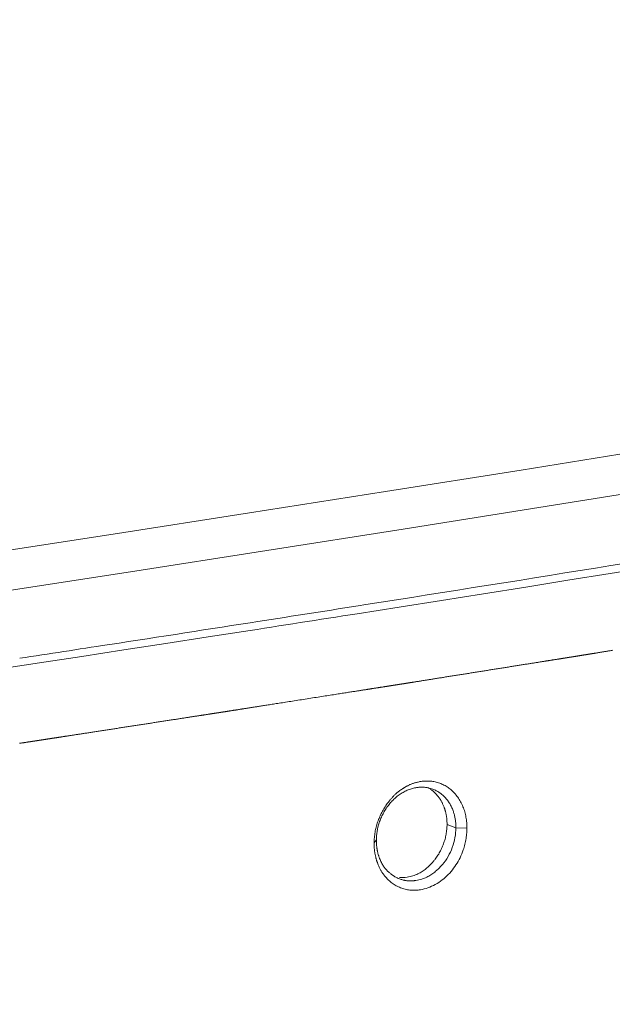
# Model space of a CAD drawing. Units: inches. Extents: x -1479 to 3411, y 1878 to 5300.
# Drawn here: x -731 to -694, y 5088 to 5150 of the extents above; entities that cross this region are included whole.
import ezdxf

# ---------------------------------------------------------------- set-up
doc = ezdxf.new("R2010")
doc.units = ezdxf.units.IN
doc.header["$LTSCALE"] = 27.377778
doc.header["$MEASUREMENT"] = 0
doc.layers.get('0').update_dxf_attribs({"lineweight": 0})

msp = doc.modelspace()

# ---------------------------------------------------------------- linework, layer by layer
at = {"color": 7, "linetype": 'Continuous'}
for p, q in [((-709.821, 5113.158), (-709.342, 5113.233)), ((-716.595, 5112.098), (-716.115, 5112.172)), ((-725.872, 5110.662), (-725.391, 5110.736)), ((-703.697, 5099.248), (-704.254, 5099.453)), ((-703.003, 5099.212), (-703.697, 5099.249)), ((-708.828, 5098.292), (-708.688, 5098.46))]:
    msp.add_line(p, q, dxfattribs=at)
for points in [[(-733.765, 5116.334), (-725.192, 5117.648), (-716.64, 5118.975), (-708.109, 5120.315), (-699.597, 5121.667), (-691.105, 5123.033), (-682.632, 5124.412), (-674.176, 5125.804), (-665.736, 5127.21), (-657.314, 5128.63), (-648.908, 5130.063), (-640.52, 5131.51), (-632.152, 5132.97), (-623.804, 5134.444), (-615.478, 5135.931), (-607.175, 5137.431), (-598.895, 5138.944), (-590.639, 5140.47), (-582.41, 5142.009), (-574.208, 5143.561), (-566.034, 5145.125), (-557.889, 5146.702), (-549.774, 5148.292), (-541.691, 5149.894)], [(-732.692, 5113.98), (-724.109, 5115.296), (-715.548, 5116.624), (-707.008, 5117.965), (-698.488, 5119.319), (-689.987, 5120.686), (-681.505, 5122.066), (-673.04, 5123.46), (-664.592, 5124.868), (-656.16, 5126.289), (-647.745, 5127.724), (-639.349, 5129.172), (-630.972, 5130.634), (-622.616, 5132.109), (-614.281, 5133.597), (-605.968, 5135.099), (-597.68, 5136.614), (-589.416, 5138.141), (-581.178, 5139.682), (-572.967, 5141.235), (-564.785, 5142.801), (-556.631, 5144.38), (-548.508, 5145.971), (-540.416, 5147.575)], [(-716.115, 5112.172), (-715.696, 5112.238), (-715.276, 5112.303), (-714.856, 5112.369), (-714.437, 5112.434), (-714.017, 5112.5), (-713.597, 5112.565), (-713.178, 5112.631), (-712.758, 5112.697), (-712.338, 5112.762), (-711.919, 5112.828), (-711.499, 5112.894), (-711.079, 5112.96), (-710.66, 5113.026), (-710.24, 5113.092), (-709.821, 5113.158)], [(-725.391, 5110.736), (-724.805, 5110.826), (-724.218, 5110.916), (-723.632, 5111.007), (-723.045, 5111.097), (-722.459, 5111.188), (-721.872, 5111.279), (-721.286, 5111.369), (-720.699, 5111.46), (-720.113, 5111.551), (-719.527, 5111.642), (-718.94, 5111.733), (-718.354, 5111.824), (-717.767, 5111.915), (-717.181, 5112.006), (-716.595, 5112.098)], [(-731.047, 5109.869), (-730.702, 5109.922), (-730.357, 5109.975), (-730.012, 5110.027), (-729.667, 5110.08), (-729.322, 5110.133), (-728.977, 5110.186), (-728.632, 5110.238), (-728.287, 5110.291), (-727.942, 5110.344), (-727.597, 5110.397), (-727.252, 5110.45), (-726.907, 5110.503), (-726.562, 5110.556), (-726.217, 5110.609), (-725.872, 5110.662)], [(-707.974, 5100.59), (-707.929, 5100.649), (-707.883, 5100.708), (-707.837, 5100.765), (-707.789, 5100.821), (-707.74, 5100.876), (-707.691, 5100.929), (-707.64, 5100.981), (-707.588, 5101.032), (-707.535, 5101.082), (-707.481, 5101.131), (-707.426, 5101.178), (-707.37, 5101.223), (-707.313, 5101.267), (-707.254, 5101.31), (-707.195, 5101.351), (-707.135, 5101.391), (-707.073, 5101.429), (-707.011, 5101.465), (-706.947, 5101.5), (-706.883, 5101.533), (-706.818, 5101.564), (-706.753, 5101.593), (-706.687, 5101.621), (-706.62, 5101.646), (-706.553, 5101.67), (-706.486, 5101.691), (-706.418, 5101.711), (-706.351, 5101.728), (-706.283, 5101.743), (-706.215, 5101.756)], [(-706.215, 5101.756), (-706.166, 5101.764), (-706.116, 5101.771), (-706.066, 5101.777), (-706.016, 5101.782), (-705.966, 5101.785), (-705.915, 5101.788), (-705.865, 5101.789), (-705.815, 5101.789), (-705.764, 5101.788), (-705.714, 5101.785), (-705.664, 5101.782), (-705.614, 5101.777), (-705.564, 5101.771), (-705.514, 5101.763), (-705.465, 5101.755)], [(-705.455, 5101.759), (-705.42, 5101.739), (-705.385, 5101.719), (-705.351, 5101.698), (-705.317, 5101.677), (-705.283, 5101.654), (-705.25, 5101.631), (-705.217, 5101.607), (-705.185, 5101.583), (-705.153, 5101.558), (-705.122, 5101.532), (-705.091, 5101.506), (-705.061, 5101.479), (-705.032, 5101.452), (-705.003, 5101.424), (-704.974, 5101.395)], [(-705.151, 5101.667), (-705.095, 5101.646), (-705.04, 5101.622), (-704.985, 5101.596), (-704.93, 5101.569), (-704.876, 5101.54), (-704.823, 5101.509), (-704.771, 5101.477), (-704.72, 5101.442), (-704.669, 5101.407), (-704.62, 5101.369), (-704.571, 5101.33), (-704.524, 5101.29), (-704.477, 5101.248), (-704.432, 5101.205), (-704.389, 5101.161), (-704.346, 5101.115), (-704.305, 5101.068), (-704.266, 5101.02), (-704.227, 5100.971), (-704.191, 5100.921), (-704.155, 5100.87), (-704.121, 5100.817), (-704.088, 5100.764), (-704.057, 5100.71), (-704.026, 5100.655), (-703.997, 5100.599), (-703.97, 5100.542), (-703.944, 5100.485), (-703.919, 5100.426), (-703.895, 5100.367)], [(-704.974, 5101.395), (-704.962, 5101.383), (-704.948, 5101.368), (-704.934, 5101.352), (-704.918, 5101.335), (-704.901, 5101.316), (-704.884, 5101.295), (-704.866, 5101.274), (-704.847, 5101.251), (-704.827, 5101.227), (-704.808, 5101.203), (-704.788, 5101.177), (-704.768, 5101.151), (-704.748, 5101.124), (-704.728, 5101.097), (-704.709, 5101.069), (-704.69, 5101.041), (-704.671, 5101.012), (-704.652, 5100.983), (-704.634, 5100.953), (-704.616, 5100.923), (-704.598, 5100.891), (-704.58, 5100.858), (-704.563, 5100.824), (-704.545, 5100.789), (-704.528, 5100.752), (-704.51, 5100.713), (-704.493, 5100.672), (-704.475, 5100.63), (-704.457, 5100.586), (-704.439, 5100.539)], [(-708.507, 5099.555), (-708.482, 5099.628), (-708.456, 5099.701), (-708.428, 5099.774), (-708.398, 5099.846), (-708.367, 5099.918), (-708.334, 5099.988), (-708.299, 5100.059), (-708.264, 5100.128), (-708.226, 5100.197), (-708.187, 5100.265), (-708.147, 5100.331), (-708.106, 5100.398), (-708.063, 5100.463), (-708.019, 5100.527), (-707.974, 5100.59)], [(-704.439, 5100.539), (-704.433, 5100.521), (-704.425, 5100.501), (-704.418, 5100.479), (-704.41, 5100.455), (-704.401, 5100.429), (-704.392, 5100.401), (-704.383, 5100.372), (-704.374, 5100.341), (-704.365, 5100.309), (-704.356, 5100.276), (-704.346, 5100.242), (-704.337, 5100.207), (-704.329, 5100.172), (-704.32, 5100.136), (-704.312, 5100.1), (-704.305, 5100.064), (-704.298, 5100.027), (-704.291, 5099.99), (-704.285, 5099.953), (-704.28, 5099.914), (-704.275, 5099.875), (-704.27, 5099.835), (-704.266, 5099.793), (-704.263, 5099.75), (-704.26, 5099.705), (-704.257, 5099.659), (-704.256, 5099.611), (-704.254, 5099.56), (-704.254, 5099.508), (-704.254, 5099.453)], [(-703.895, 5100.367), (-703.875, 5100.315), (-703.857, 5100.263), (-703.839, 5100.21), (-703.823, 5100.156), (-703.807, 5100.102), (-703.793, 5100.048), (-703.779, 5099.994), (-703.767, 5099.939), (-703.755, 5099.885), (-703.745, 5099.83), (-703.736, 5099.774), (-703.727, 5099.719), (-703.72, 5099.664), (-703.714, 5099.608), (-703.708, 5099.553)], [(-704.254, 5099.453), (-704.255, 5099.376), (-704.258, 5099.299), (-704.263, 5099.222), (-704.269, 5099.144), (-704.277, 5099.067), (-704.286, 5098.99), (-704.298, 5098.914), (-704.311, 5098.837), (-704.325, 5098.761), (-704.342, 5098.685), (-704.359, 5098.61), (-704.379, 5098.535), (-704.4, 5098.461), (-704.423, 5098.387), (-704.447, 5098.314)], [(-703.697, 5099.248), (-703.701, 5099.093), (-703.713, 5098.938), (-703.731, 5098.782), (-703.756, 5098.626), (-703.788, 5098.471), (-703.827, 5098.318), (-703.873, 5098.166), (-703.924, 5098.015), (-703.982, 5097.868), (-704.046, 5097.722), (-704.116, 5097.581), (-704.191, 5097.442), (-704.272, 5097.308), (-704.359, 5097.178), (-704.451, 5097.053)], [(-708.507, 5097.393), (-708.523, 5097.436), (-708.537, 5097.477), (-708.55, 5097.517), (-708.562, 5097.556), (-708.573, 5097.593), (-708.583, 5097.629), (-708.593, 5097.664), (-708.601, 5097.699), (-708.609, 5097.732), (-708.616, 5097.765), (-708.623, 5097.797), (-708.629, 5097.829), (-708.634, 5097.86), (-708.64, 5097.891), (-708.644, 5097.922), (-708.649, 5097.953), (-708.653, 5097.984), (-708.657, 5098.015), (-708.661, 5098.045), (-708.664, 5098.075), (-708.667, 5098.104), (-708.67, 5098.133), (-708.672, 5098.16), (-708.675, 5098.186), (-708.677, 5098.212), (-708.678, 5098.235), (-708.68, 5098.258), (-708.681, 5098.278), (-708.682, 5098.297), (-708.683, 5098.314)], [(-704.447, 5098.314), (-704.473, 5098.24), (-704.501, 5098.166), (-704.531, 5098.093), (-704.562, 5098.021), (-704.594, 5097.949), (-704.628, 5097.878), (-704.664, 5097.807), (-704.7, 5097.737), (-704.739, 5097.668), (-704.778, 5097.6), (-704.82, 5097.533), (-704.862, 5097.466), (-704.906, 5097.401), (-704.951, 5097.337), (-704.998, 5097.273)], [(-707.527, 5096.179), (-707.551, 5096.193), (-707.577, 5096.21), (-707.605, 5096.228), (-707.636, 5096.248), (-707.668, 5096.271), (-707.702, 5096.295), (-707.737, 5096.322), (-707.773, 5096.35), (-707.81, 5096.38), (-707.848, 5096.411), (-707.886, 5096.444), (-707.924, 5096.479), (-707.962, 5096.514), (-708, 5096.551), (-708.037, 5096.59), (-708.073, 5096.629), (-708.108, 5096.669), (-708.143, 5096.711), (-708.177, 5096.755), (-708.21, 5096.801), (-708.242, 5096.848), (-708.274, 5096.898), (-708.305, 5096.95), (-708.336, 5097.004), (-708.366, 5097.061), (-708.395, 5097.121), (-708.424, 5097.184), (-708.452, 5097.25), (-708.48, 5097.32), (-708.507, 5097.393)], [(-704.998, 5097.273), (-705.022, 5097.242), (-705.05, 5097.207), (-705.08, 5097.171), (-705.113, 5097.132), (-705.149, 5097.091), (-705.188, 5097.048), (-705.229, 5097.004), (-705.272, 5096.959), (-705.318, 5096.913), (-705.366, 5096.867), (-705.415, 5096.82), (-705.467, 5096.773), (-705.52, 5096.727), (-705.575, 5096.681), (-705.631, 5096.635), (-705.689, 5096.591), (-705.748, 5096.548), (-705.809, 5096.506), (-705.872, 5096.466), (-705.937, 5096.427), (-706.005, 5096.39), (-706.075, 5096.355), (-706.149, 5096.321), (-706.225, 5096.29), (-706.305, 5096.26), (-706.388, 5096.233), (-706.476, 5096.208), (-706.567, 5096.186), (-706.662, 5096.165), (-706.762, 5096.148)], [(-704.451, 5097.053), (-704.475, 5097.022), (-704.503, 5096.988), (-704.533, 5096.952), (-704.567, 5096.913), (-704.603, 5096.873), (-704.642, 5096.831), (-704.683, 5096.788), (-704.726, 5096.744), (-704.772, 5096.699), (-704.819, 5096.653), (-704.869, 5096.607), (-704.92, 5096.561), (-704.973, 5096.515), (-705.028, 5096.47), (-705.084, 5096.426), (-705.141, 5096.382), (-705.2, 5096.34), (-705.261, 5096.299), (-705.323, 5096.259), (-705.388, 5096.22), (-705.455, 5096.184), (-705.525, 5096.149), (-705.597, 5096.116), (-705.673, 5096.084), (-705.752, 5096.055), (-705.835, 5096.028), (-705.921, 5096.003), (-706.012, 5095.981), (-706.106, 5095.961), (-706.205, 5095.943)], [(-706.205, 5095.943), (-706.224, 5095.941), (-706.245, 5095.938), (-706.267, 5095.935), (-706.292, 5095.932), (-706.318, 5095.929), (-706.346, 5095.927), (-706.375, 5095.925), (-706.405, 5095.923), (-706.436, 5095.921), (-706.469, 5095.919), (-706.502, 5095.918), (-706.536, 5095.917), (-706.57, 5095.917), (-706.605, 5095.917), (-706.639, 5095.918), (-706.674, 5095.919), (-706.71, 5095.922), (-706.745, 5095.924), (-706.781, 5095.928), (-706.817, 5095.932), (-706.854, 5095.938), (-706.892, 5095.944), (-706.93, 5095.952), (-706.969, 5095.96), (-707.01, 5095.97), (-707.052, 5095.981), (-707.095, 5095.994), (-707.139, 5096.008), (-707.185, 5096.023), (-707.232, 5096.04)]]:
    msp.add_lwpolyline(points, dxfattribs=at)
at = {"color": 3, "linetype": 'Continuous'}
for points in [[(-716.597, 5111.613), (-716.15, 5111.682), (-715.702, 5111.752), (-715.255, 5111.822), (-714.808, 5111.892), (-714.361, 5111.961), (-713.914, 5112.031), (-713.467, 5112.101), (-713.02, 5112.171), (-712.572, 5112.241), (-712.125, 5112.311), (-711.678, 5112.381), (-711.231, 5112.452), (-710.784, 5112.522), (-710.337, 5112.592), (-709.89, 5112.662)], [(-707.052, 5101.688), (-707.034, 5101.7), (-707.013, 5101.713), (-706.991, 5101.727), (-706.967, 5101.742), (-706.941, 5101.758), (-706.913, 5101.774), (-706.884, 5101.791), (-706.854, 5101.808), (-706.822, 5101.825), (-706.789, 5101.843), (-706.756, 5101.861), (-706.721, 5101.879), (-706.686, 5101.896), (-706.65, 5101.914), (-706.614, 5101.931), (-706.578, 5101.948), (-706.541, 5101.964), (-706.504, 5101.98), (-706.466, 5101.995), (-706.427, 5102.01), (-706.386, 5102.024), (-706.345, 5102.038), (-706.302, 5102.052), (-706.258, 5102.065), (-706.212, 5102.078), (-706.164, 5102.09), (-706.115, 5102.102), (-706.063, 5102.113), (-706.008, 5102.124), (-705.952, 5102.135)], [(-705.952, 5102.135), (-705.879, 5102.147), (-705.806, 5102.157), (-705.733, 5102.164), (-705.659, 5102.17), (-705.586, 5102.174), (-705.512, 5102.175), (-705.438, 5102.174), (-705.364, 5102.171), (-705.29, 5102.166), (-705.217, 5102.159), (-705.144, 5102.149), (-705.071, 5102.137), (-704.998, 5102.122), (-704.927, 5102.106), (-704.855, 5102.086), (-704.785, 5102.065), (-704.715, 5102.04), (-704.646, 5102.014), (-704.578, 5101.985), (-704.511, 5101.954), (-704.445, 5101.921), (-704.38, 5101.886), (-704.316, 5101.849), (-704.254, 5101.811), (-704.193, 5101.77), (-704.133, 5101.727), (-704.074, 5101.683), (-704.017, 5101.637), (-703.962, 5101.589), (-703.908, 5101.54)], [(-707.999, 5100.768), (-707.985, 5100.787), (-707.969, 5100.809), (-707.951, 5100.832), (-707.932, 5100.857), (-707.911, 5100.883), (-707.889, 5100.911), (-707.865, 5100.94), (-707.841, 5100.97), (-707.815, 5101), (-707.788, 5101.032), (-707.76, 5101.064), (-707.732, 5101.096), (-707.703, 5101.129), (-707.673, 5101.162), (-707.643, 5101.194), (-707.613, 5101.226), (-707.582, 5101.258), (-707.55, 5101.29), (-707.517, 5101.322), (-707.483, 5101.354), (-707.448, 5101.386), (-707.412, 5101.418), (-707.374, 5101.45), (-707.335, 5101.483), (-707.293, 5101.516), (-707.25, 5101.549), (-707.204, 5101.583), (-707.156, 5101.617), (-707.105, 5101.652), (-707.052, 5101.688)], [(-703.908, 5101.54), (-703.85, 5101.483), (-703.793, 5101.424), (-703.738, 5101.362), (-703.685, 5101.298), (-703.633, 5101.232), (-703.583, 5101.164), (-703.535, 5101.095), (-703.489, 5101.024), (-703.445, 5100.951), (-703.403, 5100.876), (-703.363, 5100.801), (-703.325, 5100.724), (-703.289, 5100.646), (-703.255, 5100.567), (-703.224, 5100.487), (-703.195, 5100.406), (-703.168, 5100.325), (-703.143, 5100.243), (-703.121, 5100.16), (-703.101, 5100.076), (-703.083, 5099.992), (-703.066, 5099.908), (-703.052, 5099.822), (-703.04, 5099.737), (-703.029, 5099.65), (-703.021, 5099.564), (-703.014, 5099.476), (-703.009, 5099.389), (-703.005, 5099.301), (-703.003, 5099.212)], [(-708.819, 5098.475), (-708.814, 5098.557), (-708.807, 5098.639), (-708.799, 5098.72), (-708.789, 5098.802), (-708.778, 5098.884), (-708.765, 5098.965), (-708.75, 5099.046), (-708.734, 5099.127), (-708.716, 5099.207), (-708.697, 5099.287), (-708.676, 5099.367), (-708.654, 5099.446), (-708.63, 5099.525), (-708.605, 5099.604), (-708.578, 5099.681), (-708.549, 5099.759), (-708.519, 5099.836), (-708.488, 5099.912), (-708.455, 5099.987), (-708.42, 5100.062), (-708.384, 5100.136), (-708.347, 5100.21), (-708.308, 5100.282), (-708.268, 5100.354), (-708.226, 5100.425), (-708.184, 5100.496), (-708.139, 5100.565), (-708.094, 5100.634), (-708.047, 5100.701), (-707.999, 5100.768)], [(-703.003, 5099.212), (-703.005, 5099.12), (-703.009, 5099.028), (-703.015, 5098.937), (-703.023, 5098.845), (-703.032, 5098.753), (-703.044, 5098.662), (-703.058, 5098.57), (-703.073, 5098.479), (-703.091, 5098.389), (-703.11, 5098.299), (-703.132, 5098.209), (-703.155, 5098.12), (-703.18, 5098.031), (-703.208, 5097.944), (-703.237, 5097.857)], [(-708.615, 5097.042), (-708.622, 5097.063), (-708.63, 5097.087), (-708.639, 5097.112), (-708.648, 5097.141), (-708.658, 5097.171), (-708.667, 5097.203), (-708.677, 5097.237), (-708.687, 5097.273), (-708.698, 5097.309), (-708.708, 5097.348), (-708.718, 5097.387), (-708.728, 5097.427), (-708.738, 5097.467), (-708.747, 5097.509), (-708.756, 5097.55), (-708.764, 5097.592), (-708.772, 5097.634), (-708.78, 5097.676), (-708.787, 5097.72), (-708.793, 5097.764), (-708.799, 5097.809), (-708.804, 5097.855), (-708.809, 5097.903), (-708.813, 5097.952), (-708.816, 5098.003), (-708.819, 5098.056), (-708.822, 5098.111), (-708.823, 5098.169), (-708.825, 5098.229), (-708.825, 5098.292)], [(-703.237, 5097.857), (-703.282, 5097.732), (-703.33, 5097.609), (-703.382, 5097.488), (-703.438, 5097.37), (-703.497, 5097.253), (-703.559, 5097.139), (-703.624, 5097.027), (-703.693, 5096.917), (-703.766, 5096.81), (-703.841, 5096.705), (-703.92, 5096.603), (-704.002, 5096.504), (-704.088, 5096.408), (-704.177, 5096.315), (-704.269, 5096.224), (-704.364, 5096.137), (-704.462, 5096.053), (-704.564, 5095.973), (-704.667, 5095.896), (-704.773, 5095.823), (-704.882, 5095.755), (-704.992, 5095.69), (-705.104, 5095.631), (-705.218, 5095.576), (-705.333, 5095.526), (-705.449, 5095.481), (-705.567, 5095.442), (-705.685, 5095.408), (-705.803, 5095.38), (-705.922, 5095.358)], [(-707.968, 5096.011), (-707.983, 5096.026), (-708, 5096.043), (-708.018, 5096.062), (-708.037, 5096.083), (-708.057, 5096.106), (-708.079, 5096.13), (-708.101, 5096.156), (-708.124, 5096.183), (-708.148, 5096.211), (-708.172, 5096.241), (-708.196, 5096.271), (-708.22, 5096.303), (-708.244, 5096.335), (-708.268, 5096.368), (-708.292, 5096.401), (-708.316, 5096.435), (-708.338, 5096.469), (-708.361, 5096.504), (-708.383, 5096.54), (-708.405, 5096.577), (-708.426, 5096.616), (-708.448, 5096.655), (-708.469, 5096.697), (-708.49, 5096.74), (-708.511, 5096.784), (-708.532, 5096.831), (-708.552, 5096.88), (-708.573, 5096.932), (-708.594, 5096.986), (-708.615, 5097.042)], [(-705.922, 5095.358), (-705.995, 5095.348), (-706.069, 5095.339), (-706.143, 5095.333), (-706.217, 5095.329), (-706.291, 5095.327), (-706.366, 5095.327), (-706.44, 5095.33), (-706.515, 5095.335), (-706.589, 5095.342), (-706.663, 5095.351), (-706.737, 5095.363), (-706.81, 5095.377), (-706.883, 5095.394), (-706.955, 5095.413), (-707.026, 5095.434), (-707.097, 5095.458), (-707.167, 5095.484), (-707.236, 5095.513), (-707.304, 5095.543), (-707.37, 5095.576), (-707.436, 5095.611), (-707.501, 5095.648), (-707.564, 5095.687), (-707.626, 5095.728), (-707.687, 5095.771), (-707.747, 5095.816), (-707.804, 5095.862), (-707.861, 5095.91), (-707.915, 5095.96), (-707.968, 5096.011)]]:
    msp.add_lwpolyline(points, dxfattribs=at)
at = {"color": 2, "linetype": 'Continuous'}
msp.add_lwpolyline([(-731.055, 5104.539), (-731.026, 5104.543), (-730.998, 5104.547), (-730.971, 5104.551), (-730.944, 5104.555), (-730.917, 5104.559), (-730.891, 5104.563), (-730.865, 5104.567), (-730.84, 5104.571), (-730.815, 5104.575), (-730.791, 5104.579), (-730.766, 5104.582), (-730.743, 5104.586), (-730.719, 5104.59), (-730.696, 5104.593), (-730.674, 5104.596), (-730.651, 5104.6), (-730.63, 5104.603), (-730.608, 5104.606), (-730.587, 5104.61), (-730.567, 5104.613), (-730.546, 5104.616), (-730.526, 5104.619), (-730.507, 5104.622), (-730.488, 5104.625), (-730.469, 5104.628), (-730.45, 5104.63), (-730.432, 5104.633), (-730.414, 5104.636), (-730.397, 5104.638), (-730.379, 5104.641), (-730.362, 5104.644), (-730.345, 5104.646), (-730.329, 5104.649), (-730.312, 5104.651), (-730.296, 5104.654), (-730.28, 5104.656), (-730.264, 5104.659), (-730.249, 5104.661), (-730.233, 5104.663), (-730.218, 5104.666), (-730.203, 5104.668), (-730.188, 5104.67), (-730.174, 5104.672), (-730.159, 5104.674), (-730.145, 5104.677), (-730.131, 5104.679), (-730.117, 5104.681), (-730.104, 5104.683), (-730.09, 5104.685), (-730.077, 5104.687), (-730.064, 5104.689), (-730.051, 5104.691), (-730.038, 5104.693), (-730.026, 5104.695), (-730.014, 5104.697), (-730.001, 5104.698), (-729.99, 5104.7), (-729.978, 5104.702), (-729.966, 5104.704), (-729.955, 5104.705), (-729.944, 5104.707), (-729.933, 5104.709), (-729.922, 5104.71), (-729.912, 5104.712), (-729.901, 5104.714), (-729.891, 5104.715), (-729.881, 5104.717), (-729.872, 5104.718), (-729.862, 5104.72), (-729.852, 5104.721), (-729.843, 5104.722), (-729.834, 5104.724), (-729.825, 5104.725), (-729.816, 5104.727), (-729.807, 5104.728), (-729.798, 5104.729), (-729.789, 5104.731), (-729.78, 5104.732), (-729.771, 5104.733), (-729.763, 5104.735), (-729.754, 5104.736), (-729.745, 5104.737), (-729.736, 5104.739), (-729.727, 5104.74), (-729.719, 5104.741), (-729.71, 5104.743), (-729.701, 5104.744), (-729.692, 5104.746), (-729.682, 5104.747), (-729.673, 5104.748), (-729.664, 5104.75), (-729.654, 5104.751), (-729.644, 5104.753), (-729.634, 5104.754), (-729.624, 5104.756), (-729.614, 5104.758), (-729.604, 5104.759), (-729.593, 5104.761), (-729.582, 5104.762), (-729.571, 5104.764), (-729.56, 5104.766), (-729.548, 5104.768), (-729.537, 5104.769), (-729.525, 5104.771), (-729.513, 5104.773), (-729.501, 5104.775), (-729.488, 5104.777), (-729.476, 5104.779), (-729.463, 5104.781), (-729.45, 5104.783), (-729.437, 5104.785), (-729.423, 5104.787), (-729.41, 5104.789), (-729.396, 5104.791), (-729.382, 5104.793), (-729.368, 5104.796), (-729.353, 5104.798), (-729.339, 5104.8), (-729.324, 5104.802), (-729.309, 5104.805), (-729.294, 5104.807), (-729.279, 5104.809), (-729.263, 5104.812), (-729.247, 5104.814), (-729.231, 5104.816), (-729.215, 5104.819), (-729.199, 5104.821), (-729.183, 5104.824), (-729.166, 5104.827), (-729.149, 5104.829), (-729.131, 5104.832), (-729.114, 5104.835), (-729.096, 5104.837), (-729.078, 5104.84), (-729.06, 5104.843), (-729.041, 5104.846), (-729.022, 5104.849), (-729.002, 5104.852), (-728.982, 5104.855), (-728.962, 5104.858), (-728.942, 5104.861), (-728.921, 5104.864), (-728.899, 5104.868), (-728.878, 5104.871), (-728.856, 5104.874), (-728.833, 5104.878), (-728.81, 5104.881), (-728.787, 5104.885), (-728.763, 5104.889), (-728.739, 5104.892), (-728.715, 5104.896), (-728.69, 5104.9), (-728.665, 5104.904), (-728.639, 5104.908), (-728.613, 5104.912), (-728.587, 5104.916), (-728.56, 5104.92), (-728.532, 5104.924), (-728.505, 5104.929), (-728.476, 5104.933), (-728.447, 5104.937), (-728.417, 5104.942), (-728.387, 5104.947), (-728.355, 5104.952), (-728.323, 5104.956), (-728.29, 5104.962), (-728.256, 5104.967), (-728.221, 5104.972), (-728.185, 5104.978), (-728.147, 5104.984), (-728.109, 5104.989), (-728.069, 5104.996), (-728.029, 5105.002), (-727.987, 5105.008), (-727.944, 5105.015), (-727.9, 5105.022), (-727.856, 5105.029), (-727.81, 5105.036), (-727.763, 5105.043), (-727.715, 5105.05), (-727.667, 5105.058), (-727.617, 5105.065), (-727.567, 5105.073), (-727.516, 5105.081), (-727.464, 5105.089), (-727.411, 5105.097), (-727.357, 5105.105), (-727.303, 5105.114), (-727.248, 5105.122), (-727.192, 5105.131), (-727.135, 5105.14), (-727.078, 5105.148), (-727.02, 5105.157), (-726.961, 5105.166), (-726.901, 5105.176), (-726.84, 5105.185), (-726.779, 5105.194), (-726.717, 5105.204), (-726.654, 5105.214), (-726.59, 5105.224), (-726.526, 5105.233), (-726.461, 5105.243), (-726.395, 5105.254), (-726.329, 5105.264), (-726.262, 5105.274), (-726.194, 5105.285), (-726.126, 5105.295), (-726.058, 5105.306), (-725.989, 5105.316), (-725.92, 5105.327), (-725.851, 5105.338), (-725.781, 5105.348), (-725.712, 5105.359), (-725.642, 5105.37), (-725.572, 5105.38), (-725.502, 5105.391), (-725.432, 5105.402), (-725.362, 5105.413), (-725.293, 5105.424), (-725.223, 5105.434), (-725.153, 5105.445), (-725.083, 5105.456), (-725.013, 5105.467), (-724.943, 5105.477), (-724.873, 5105.488), (-724.804, 5105.499), (-724.734, 5105.51), (-724.664, 5105.52), (-724.594, 5105.531), (-724.524, 5105.542), (-724.454, 5105.553), (-724.385, 5105.563), (-724.315, 5105.574), (-724.245, 5105.585), (-724.175, 5105.596), (-724.105, 5105.607), (-724.035, 5105.617), (-723.965, 5105.628), (-723.896, 5105.639), (-723.826, 5105.65), (-723.756, 5105.66), (-723.686, 5105.671), (-723.616, 5105.682), (-723.546, 5105.693), (-723.477, 5105.703), (-723.407, 5105.714), (-723.337, 5105.725), (-723.267, 5105.736), (-723.197, 5105.746), (-723.127, 5105.757), (-723.057, 5105.768), (-722.988, 5105.779), (-722.918, 5105.79), (-722.848, 5105.8), (-722.778, 5105.811), (-722.708, 5105.822), (-722.638, 5105.833), (-722.569, 5105.843), (-722.499, 5105.854), (-722.429, 5105.865), (-722.359, 5105.876), (-722.289, 5105.886), (-722.22, 5105.897), (-722.15, 5105.908), (-722.081, 5105.919), (-722.012, 5105.929), (-721.943, 5105.94), (-721.875, 5105.95), (-721.807, 5105.961), (-721.739, 5105.971), (-721.672, 5105.981), (-721.606, 5105.992), (-721.54, 5106.002), (-721.475, 5106.012), (-721.41, 5106.022), (-721.347, 5106.032), (-721.284, 5106.041), (-721.222, 5106.051), (-721.16, 5106.06), (-721.1, 5106.07), (-721.04, 5106.079), (-720.981, 5106.088), (-720.923, 5106.097), (-720.866, 5106.106), (-720.809, 5106.115), (-720.753, 5106.123), (-720.698, 5106.132), (-720.644, 5106.14), (-720.59, 5106.148), (-720.537, 5106.156), (-720.485, 5106.164), (-720.434, 5106.172), (-720.384, 5106.18), (-720.334, 5106.188), (-720.286, 5106.195), (-720.238, 5106.203), (-720.191, 5106.21), (-720.145, 5106.217), (-720.1, 5106.224), (-720.057, 5106.23), (-720.014, 5106.237), (-719.972, 5106.244), (-719.931, 5106.25), (-719.892, 5106.256), (-719.853, 5106.262), (-719.816, 5106.268), (-719.78, 5106.273), (-719.745, 5106.279), (-719.711, 5106.284), (-719.678, 5106.289), (-719.645, 5106.294), (-719.614, 5106.299), (-719.584, 5106.303), (-719.554, 5106.308), (-719.525, 5106.312), (-719.496, 5106.317), (-719.468, 5106.321), (-719.441, 5106.325), (-719.414, 5106.329), (-719.388, 5106.334), (-719.362, 5106.338), (-719.336, 5106.341), (-719.311, 5106.345), (-719.286, 5106.349), (-719.262, 5106.353), (-719.238, 5106.357), (-719.215, 5106.36), (-719.192, 5106.364), (-719.169, 5106.367), (-719.147, 5106.371), (-719.126, 5106.374), (-719.105, 5106.377), (-719.085, 5106.38), (-719.065, 5106.383), (-719.046, 5106.386), (-719.027, 5106.389), (-719.009, 5106.392), (-718.992, 5106.395), (-718.975, 5106.397), (-718.958, 5106.4), (-718.942, 5106.402), (-718.926, 5106.405), (-718.911, 5106.407), (-718.897, 5106.409), (-718.882, 5106.411), (-718.869, 5106.414), (-718.855, 5106.416), (-718.842, 5106.418), (-718.829, 5106.42), (-718.817, 5106.422), (-718.804, 5106.423), (-718.792, 5106.425), (-718.781, 5106.427), (-718.769, 5106.429), (-718.758, 5106.431), (-718.748, 5106.432), (-718.737, 5106.434), (-718.727, 5106.435), (-718.717, 5106.437), (-718.707, 5106.438), (-718.698, 5106.44), (-718.689, 5106.441), (-718.68, 5106.443), (-718.672, 5106.444), (-718.664, 5106.445), (-718.656, 5106.446), (-718.648, 5106.447), (-718.641, 5106.449), (-718.634, 5106.45), (-718.627, 5106.451), (-718.62, 5106.452), (-718.614, 5106.453), (-718.607, 5106.454), (-718.601, 5106.455), (-718.595, 5106.456), (-718.589, 5106.457), (-718.583, 5106.458), (-718.577, 5106.458), (-718.571, 5106.459), (-718.566, 5106.46), (-718.56, 5106.461), (-718.554, 5106.462), (-718.548, 5106.463), (-718.542, 5106.464), (-718.537, 5106.465), (-718.531, 5106.466), (-718.525, 5106.467), (-718.519, 5106.468), (-718.513, 5106.469), (-718.507, 5106.47), (-718.501, 5106.47), (-718.494, 5106.471), (-718.488, 5106.472), (-718.482, 5106.473), (-718.475, 5106.474), (-718.469, 5106.475), (-718.462, 5106.477), (-718.455, 5106.478), (-718.448, 5106.479), (-718.441, 5106.48), (-718.433, 5106.481), (-718.425, 5106.482), (-718.417, 5106.484), (-718.408, 5106.485), (-718.399, 5106.486), (-718.389, 5106.488), (-718.379, 5106.49), (-718.368, 5106.491), (-718.357, 5106.493), (-718.345, 5106.495), (-718.332, 5106.497), (-718.319, 5106.499), (-718.305, 5106.501), (-718.29, 5106.503), (-718.275, 5106.506), (-718.259, 5106.508), (-718.242, 5106.511), (-718.225, 5106.514), (-718.207, 5106.516), (-718.189, 5106.519), (-718.17, 5106.522), (-718.15, 5106.525), (-718.13, 5106.528), (-718.109, 5106.532), (-718.088, 5106.535), (-718.066, 5106.539), (-718.043, 5106.542), (-718.02, 5106.546), (-717.996, 5106.549), (-717.972, 5106.553), (-717.947, 5106.557), (-717.921, 5106.561), (-717.895, 5106.565), (-717.869, 5106.569), (-717.841, 5106.574), (-717.814, 5106.578), (-717.785, 5106.582), (-717.756, 5106.587), (-717.727, 5106.592), (-717.697, 5106.596), (-717.666, 5106.601), (-717.635, 5106.606), (-717.603, 5106.611), (-717.571, 5106.616), (-717.538, 5106.621), (-717.505, 5106.626), (-717.472, 5106.632), (-717.438, 5106.637), (-717.404, 5106.642), (-717.37, 5106.647), (-717.336, 5106.653), (-717.301, 5106.658), (-717.266, 5106.664), (-717.232, 5106.669), (-717.197, 5106.675), (-717.162, 5106.68), (-717.127, 5106.685), (-717.092, 5106.691), (-717.057, 5106.696), (-717.022, 5106.702), (-716.986, 5106.708), (-716.951, 5106.713), (-716.914, 5106.719), (-716.878, 5106.725), (-716.841, 5106.73), (-716.803, 5106.736), (-716.765, 5106.742), (-716.726, 5106.748), (-716.687, 5106.754), (-716.646, 5106.761), (-716.606, 5106.767), (-716.564, 5106.774), (-716.521, 5106.78), (-716.477, 5106.787), (-716.432, 5106.794), (-716.386, 5106.802), (-716.338, 5106.809), (-716.289, 5106.817), (-716.238, 5106.825), (-716.185, 5106.833), (-716.131, 5106.841), (-716.075, 5106.85), (-716.016, 5106.859), (-715.956, 5106.869), (-715.893, 5106.879), (-715.828, 5106.889), (-715.761, 5106.899), (-715.692, 5106.91), (-715.62, 5106.921), (-715.546, 5106.933), (-715.469, 5106.945), (-715.39, 5106.957), (-715.309, 5106.97), (-715.226, 5106.983), (-715.14, 5106.997), (-715.052, 5107.01), (-714.962, 5107.024), (-714.869, 5107.039), (-714.774, 5107.054), (-714.677, 5107.069), (-714.577, 5107.085), (-714.475, 5107.101), (-714.371, 5107.117), (-714.266, 5107.133), (-714.158, 5107.15), (-714.049, 5107.167), (-713.939, 5107.185), (-713.828, 5107.202), (-713.715, 5107.22), (-713.602, 5107.237), (-713.487, 5107.255), (-713.372, 5107.273), (-713.257, 5107.291), (-713.141, 5107.309), (-713.025, 5107.328), (-712.909, 5107.346), (-712.794, 5107.364), (-712.678, 5107.382), (-712.563, 5107.4), (-712.449, 5107.418), (-712.336, 5107.436), (-712.223, 5107.453), (-712.112, 5107.471), (-712.001, 5107.488), (-711.892, 5107.505), (-711.785, 5107.522), (-711.679, 5107.538), (-711.576, 5107.555), (-711.474, 5107.57), (-711.374, 5107.586), (-711.277, 5107.601), (-711.182, 5107.616), (-711.089, 5107.631), (-710.999, 5107.645), (-710.911, 5107.659), (-710.825, 5107.672), (-710.741, 5107.685), (-710.66, 5107.698), (-710.582, 5107.71), (-710.505, 5107.722), (-710.431, 5107.734), (-710.359, 5107.745), (-710.29, 5107.756), (-710.222, 5107.766), (-710.157, 5107.777), (-710.095, 5107.786), (-710.034, 5107.796), (-709.976, 5107.805), (-709.92, 5107.814), (-709.866, 5107.822), (-709.813, 5107.83), (-709.762, 5107.838), (-709.713, 5107.846), (-709.665, 5107.854), (-709.619, 5107.861), (-709.574, 5107.868), (-709.53, 5107.875), (-709.487, 5107.881), (-709.445, 5107.888), (-709.404, 5107.894), (-709.364, 5107.901), (-709.325, 5107.907), (-709.286, 5107.913), (-709.248, 5107.919), (-709.21, 5107.925), (-709.173, 5107.931), (-709.136, 5107.936), (-709.1, 5107.942), (-709.064, 5107.948), (-709.029, 5107.953), (-708.993, 5107.959), (-708.958, 5107.964), (-708.923, 5107.97), (-708.889, 5107.975), (-708.854, 5107.981), (-708.819, 5107.986), (-708.784, 5107.991), (-708.75, 5107.997), (-708.715, 5108.002), (-708.681, 5108.008), (-708.647, 5108.013), (-708.613, 5108.018), (-708.579, 5108.024), (-708.546, 5108.029), (-708.513, 5108.034), (-708.48, 5108.039), (-708.448, 5108.044), (-708.416, 5108.049), (-708.385, 5108.054), (-708.354, 5108.059), (-708.324, 5108.064), (-708.294, 5108.068), (-708.265, 5108.073), (-708.237, 5108.077), (-708.209, 5108.082), (-708.182, 5108.086), (-708.155, 5108.09), (-708.129, 5108.094), (-708.104, 5108.098), (-708.079, 5108.102), (-708.055, 5108.106), (-708.031, 5108.109), (-708.008, 5108.113), (-707.985, 5108.117), (-707.963, 5108.12), (-707.942, 5108.123), (-707.921, 5108.127), (-707.9, 5108.13), (-707.881, 5108.133), (-707.862, 5108.136), (-707.843, 5108.139), (-707.825, 5108.142), (-707.808, 5108.144), (-707.792, 5108.147), (-707.776, 5108.149), (-707.76, 5108.152), (-707.746, 5108.154), (-707.732, 5108.156), (-707.719, 5108.158), (-707.706, 5108.16), (-707.694, 5108.162), (-707.683, 5108.164), (-707.672, 5108.166), (-707.662, 5108.167), (-707.652, 5108.169), (-707.643, 5108.17), (-707.634, 5108.172), (-707.626, 5108.173), (-707.618, 5108.174), (-707.61, 5108.175), (-707.603, 5108.176), (-707.596, 5108.178), (-707.589, 5108.179), (-707.582, 5108.18), (-707.576, 5108.181), (-707.569, 5108.182), (-707.563, 5108.183), (-707.556, 5108.184), (-707.55, 5108.185), (-707.544, 5108.186), (-707.538, 5108.187), (-707.532, 5108.188), (-707.526, 5108.188), (-707.52, 5108.189), (-707.514, 5108.19), (-707.508, 5108.191), (-707.502, 5108.192), (-707.497, 5108.193), (-707.491, 5108.194), (-707.485, 5108.195), (-707.479, 5108.196), (-707.473, 5108.197), (-707.468, 5108.198), (-707.462, 5108.199), (-707.456, 5108.2), (-707.45, 5108.2), (-707.443, 5108.201), (-707.437, 5108.202), (-707.431, 5108.203), (-707.424, 5108.205), (-707.417, 5108.206), (-707.41, 5108.207), (-707.403, 5108.208), (-707.395, 5108.209), (-707.388, 5108.21), (-707.38, 5108.212), (-707.371, 5108.213), (-707.363, 5108.214), (-707.354, 5108.216), (-707.344, 5108.217), (-707.335, 5108.219), (-707.325, 5108.22), (-707.315, 5108.222), (-707.305, 5108.224), (-707.294, 5108.225), (-707.283, 5108.227), (-707.272, 5108.229), (-707.26, 5108.231), (-707.248, 5108.232), (-707.236, 5108.234), (-707.224, 5108.236), (-707.211, 5108.238), (-707.198, 5108.24), (-707.185, 5108.243), (-707.171, 5108.245), (-707.157, 5108.247), (-707.142, 5108.249), (-707.127, 5108.252), (-707.112, 5108.254), (-707.096, 5108.257), (-707.08, 5108.259), (-707.063, 5108.262), (-707.046, 5108.265), (-707.028, 5108.268), (-707.009, 5108.271), (-706.99, 5108.274), (-706.971, 5108.277), (-706.95, 5108.28), (-706.93, 5108.283), (-706.908, 5108.287), (-706.887, 5108.29), (-706.865, 5108.293), (-706.842, 5108.297), (-706.819, 5108.301), (-706.795, 5108.305), (-706.771, 5108.308), (-706.746, 5108.312), (-706.721, 5108.316), (-706.696, 5108.32), (-706.67, 5108.324), (-706.644, 5108.329), (-706.618, 5108.333), (-706.591, 5108.337), (-706.563, 5108.341), (-706.535, 5108.346), (-706.506, 5108.351), (-706.476, 5108.355), (-706.446, 5108.36), (-706.415, 5108.365), (-706.383, 5108.37), (-706.35, 5108.375), (-706.316, 5108.381), (-706.282, 5108.386), (-706.246, 5108.392), (-706.209, 5108.398), (-706.171, 5108.404), (-706.132, 5108.41), (-706.091, 5108.416), (-706.05, 5108.423), (-706.008, 5108.43), (-705.964, 5108.437), (-705.92, 5108.444), (-705.874, 5108.451), (-705.828, 5108.458), (-705.781, 5108.466), (-705.733, 5108.473), (-705.684, 5108.481), (-705.634, 5108.489), (-705.583, 5108.497), (-705.531, 5108.505), (-705.479, 5108.514), (-705.426, 5108.522), (-705.372, 5108.531), (-705.318, 5108.539), (-705.262, 5108.548), (-705.206, 5108.557), (-705.149, 5108.566), (-705.092, 5108.575), (-705.033, 5108.585), (-704.974, 5108.594), (-704.914, 5108.604), (-704.853, 5108.613), (-704.792, 5108.623), (-704.729, 5108.633), (-704.666, 5108.643), (-704.603, 5108.653), (-704.538, 5108.663), (-704.473, 5108.674), (-704.407, 5108.684), (-704.341, 5108.695), (-704.274, 5108.705), (-704.206, 5108.716), (-704.139, 5108.727), (-704.07, 5108.738), (-704.002, 5108.749), (-703.933, 5108.76), (-703.864, 5108.77), (-703.795, 5108.781), (-703.726, 5108.792), (-703.657, 5108.803), (-703.588, 5108.814), (-703.519, 5108.825), (-703.45, 5108.836), (-703.38, 5108.847), (-703.311, 5108.858), (-703.242, 5108.869), (-703.173, 5108.88), (-703.103, 5108.891), (-703.034, 5108.902), (-702.965, 5108.913), (-702.896, 5108.924), (-702.827, 5108.936), (-702.757, 5108.947), (-702.688, 5108.958), (-702.619, 5108.969), (-702.55, 5108.98), (-702.481, 5108.991), (-702.411, 5109.002), (-702.342, 5109.013), (-702.273, 5109.024), (-702.204, 5109.035), (-702.135, 5109.046), (-702.065, 5109.057), (-701.996, 5109.068), (-701.927, 5109.079), (-701.858, 5109.09), (-701.789, 5109.101), (-701.719, 5109.112), (-701.65, 5109.123), (-701.581, 5109.134), (-701.512, 5109.145), (-701.443, 5109.156), (-701.373, 5109.167), (-701.304, 5109.178), (-701.235, 5109.189), (-701.166, 5109.2), (-701.097, 5109.211), (-701.027, 5109.222), (-700.958, 5109.233), (-700.889, 5109.244), (-700.82, 5109.255), (-700.751, 5109.266), (-700.681, 5109.277), (-700.612, 5109.288), (-700.543, 5109.299), (-700.474, 5109.31), (-700.405, 5109.321), (-700.336, 5109.332), (-700.267, 5109.343), (-700.198, 5109.353), (-700.13, 5109.364), (-700.061, 5109.375), (-699.994, 5109.386), (-699.926, 5109.397), (-699.859, 5109.407), (-699.793, 5109.418), (-699.727, 5109.428), (-699.662, 5109.439), (-699.598, 5109.449), (-699.534, 5109.459), (-699.471, 5109.469), (-699.408, 5109.479), (-699.347, 5109.489), (-699.286, 5109.498), (-699.226, 5109.508), (-699.167, 5109.517), (-699.109, 5109.527), (-699.051, 5109.536), (-698.994, 5109.545), (-698.938, 5109.554), (-698.882, 5109.563), (-698.828, 5109.571), (-698.774, 5109.58), (-698.721, 5109.588), (-698.669, 5109.597), (-698.617, 5109.605), (-698.567, 5109.613), (-698.517, 5109.621), (-698.468, 5109.629), (-698.419, 5109.636), (-698.372, 5109.644), (-698.326, 5109.651), (-698.28, 5109.658), (-698.236, 5109.665), (-698.192, 5109.672), (-698.15, 5109.679), (-698.109, 5109.686), (-698.068, 5109.692), (-698.029, 5109.698), (-697.991, 5109.704), (-697.954, 5109.71), (-697.918, 5109.716), (-697.884, 5109.721), (-697.85, 5109.727), (-697.817, 5109.732), (-697.785, 5109.737), (-697.754, 5109.742), (-697.724, 5109.747), (-697.694, 5109.752), (-697.665, 5109.756), (-697.637, 5109.761), (-697.61, 5109.765), (-697.583, 5109.769), (-697.556, 5109.774), (-697.53, 5109.778), (-697.504, 5109.782), (-697.479, 5109.786), (-697.454, 5109.79), (-697.429, 5109.794), (-697.405, 5109.798), (-697.381, 5109.801), (-697.358, 5109.805), (-697.334, 5109.809), (-697.312, 5109.812), (-697.289, 5109.816), (-697.268, 5109.819), (-697.246, 5109.823), (-697.225, 5109.826), (-697.204, 5109.829), (-697.184, 5109.833), (-697.164, 5109.836), (-697.144, 5109.839), (-697.125, 5109.842), (-697.106, 5109.845), (-697.087, 5109.848), (-697.069, 5109.851), (-697.051, 5109.854), (-697.033, 5109.857), (-697.016, 5109.859), (-696.999, 5109.862), (-696.982, 5109.865), (-696.966, 5109.867), (-696.949, 5109.87), (-696.933, 5109.873), (-696.917, 5109.875), (-696.901, 5109.878), (-696.886, 5109.88), (-696.87, 5109.883), (-696.855, 5109.885), (-696.84, 5109.887), (-696.826, 5109.89), (-696.811, 5109.892), (-696.797, 5109.894), (-696.783, 5109.896), (-696.769, 5109.899), (-696.756, 5109.901), (-696.742, 5109.903), (-696.729, 5109.905), (-696.717, 5109.907), (-696.704, 5109.909), (-696.692, 5109.911), (-696.68, 5109.913), (-696.669, 5109.915), (-696.658, 5109.916), (-696.647, 5109.918), (-696.636, 5109.92), (-696.626, 5109.921), (-696.616, 5109.923), (-696.606, 5109.925), (-696.596, 5109.926), (-696.587, 5109.928), (-696.578, 5109.929), (-696.569, 5109.93), (-696.561, 5109.932), (-696.553, 5109.933), (-696.545, 5109.934), (-696.538, 5109.935), (-696.53, 5109.937), (-696.523, 5109.938), (-696.517, 5109.939), (-696.51, 5109.94), (-696.504, 5109.941), (-696.498, 5109.942), (-696.492, 5109.943), (-696.486, 5109.944), (-696.48, 5109.945), (-696.475, 5109.945), (-696.47, 5109.946), (-696.464, 5109.947), (-696.459, 5109.948), (-696.454, 5109.949), (-696.449, 5109.949), (-696.445, 5109.95), (-696.44, 5109.951), (-696.435, 5109.952), (-696.43, 5109.952), (-696.426, 5109.953), (-696.421, 5109.954), (-696.417, 5109.955), (-696.413, 5109.955), (-696.408, 5109.956), (-696.404, 5109.957), (-696.399, 5109.957), (-696.395, 5109.958), (-696.391, 5109.959), (-696.386, 5109.959), (-696.382, 5109.96), (-696.378, 5109.961), (-696.373, 5109.962), (-696.369, 5109.962), (-696.365, 5109.963), (-696.36, 5109.964), (-696.356, 5109.964), (-696.351, 5109.965), (-696.347, 5109.966), (-696.342, 5109.967), (-696.337, 5109.967), (-696.332, 5109.968), (-696.328, 5109.969), (-696.323, 5109.97), (-696.318, 5109.971), (-696.312, 5109.971), (-696.307, 5109.972), (-696.302, 5109.973), (-696.296, 5109.974), (-696.29, 5109.975), (-696.284, 5109.976), (-696.278, 5109.977), (-696.272, 5109.978), (-696.266, 5109.979), (-696.259, 5109.98), (-696.252, 5109.981), (-696.245, 5109.982), (-696.237, 5109.984), (-696.229, 5109.985), (-696.221, 5109.986), (-696.213, 5109.987), (-696.204, 5109.989), (-696.196, 5109.99), (-696.186, 5109.992), (-696.177, 5109.993), (-696.167, 5109.995), (-696.157, 5109.997), (-696.147, 5109.998), (-696.136, 5110), (-696.125, 5110.002), (-696.114, 5110.003), (-696.103, 5110.005), (-696.091, 5110.007), (-696.079, 5110.009), (-696.066, 5110.011), (-696.054, 5110.013), (-696.041, 5110.015), (-696.028, 5110.017), (-696.014, 5110.02), (-696.001, 5110.022), (-695.987, 5110.024), (-695.972, 5110.026), (-695.958, 5110.029), (-695.943, 5110.031), (-695.929, 5110.033), (-695.914, 5110.036), (-695.898, 5110.038), (-695.883, 5110.041), (-695.867, 5110.043), (-695.851, 5110.046), (-695.835, 5110.049), (-695.819, 5110.051), (-695.802, 5110.054), (-695.785, 5110.057), (-695.768, 5110.059), (-695.751, 5110.062), (-695.734, 5110.065), (-695.716, 5110.068), (-695.698, 5110.071), (-695.679, 5110.074), (-695.66, 5110.077), (-695.641, 5110.08), (-695.621, 5110.083), (-695.602, 5110.086), (-695.581, 5110.089), (-695.561, 5110.093), (-695.54, 5110.096), (-695.518, 5110.1), (-695.496, 5110.103), (-695.474, 5110.107), (-695.452, 5110.11), (-695.429, 5110.114), (-695.405, 5110.118), (-695.382, 5110.122), (-695.357, 5110.126), (-695.333, 5110.13), (-695.308, 5110.134), (-695.283, 5110.138), (-695.257, 5110.142), (-695.231, 5110.146), (-695.205, 5110.15), (-695.178, 5110.155), (-695.15, 5110.159), (-695.122, 5110.164), (-695.094, 5110.168), (-695.064, 5110.173), (-695.034, 5110.178), (-695.003, 5110.183), (-694.971, 5110.188), (-694.939, 5110.193), (-694.905, 5110.199), (-694.87, 5110.204), (-694.835, 5110.21), (-694.798, 5110.216), (-694.76, 5110.222), (-694.721, 5110.228), (-694.681, 5110.235), (-694.64, 5110.242), (-694.598, 5110.248), (-694.554, 5110.255), (-694.51, 5110.262), (-694.465, 5110.27), (-694.419, 5110.277), (-694.372, 5110.285), (-694.324, 5110.293), (-694.275, 5110.3), (-694.225, 5110.308), (-694.175, 5110.317), (-694.124, 5110.325), (-694.072, 5110.333), (-694.019, 5110.342), (-693.965, 5110.35), (-693.911, 5110.359), (-693.856, 5110.368)], dxfattribs=at)
at = {"color": 3, "linetype": 'Continuous'}
for centre, radius, start, end in [((-1377.108, 9366.189), 4305.54, 278.914912, 281.193563), ((-1520.829, 10299.125), 5249.483, 276.94691, 278.812547), ((-704.537, 5098.243), 4.288, 176.89266, 179.34855)]:
    msp.add_arc(centre, radius, start, end, dxfattribs=at)
at = {"color": 7, "linetype": 'Continuous'}
for centre, radius, start, end in [((-1418.406, 9620.815), 4563.011, 278.939635, 279.720962), ((-705.826, 5099.843), 1.945, 73.81376, 79.30819), ((-705.824, 5099.853), 1.935, 69.66101, 73.79849), ((-705.033, 5098.426), 3.653, 162.00733, 179.47692), ((-706.747, 5099.29), 3.05, 359.21942, 4.94286), ((-705.255, 5098.456), 3.431, 179.93519, 182.3666), ((-706.545, 5097.885), 1.968, 240.04921, 249.56356), ((-707.091, 5098.234), 2.111, 266.26207, 278.94647)]:
    msp.add_arc(centre, radius, start, end, dxfattribs=at)

doc.saveas('drawing.dxf')
